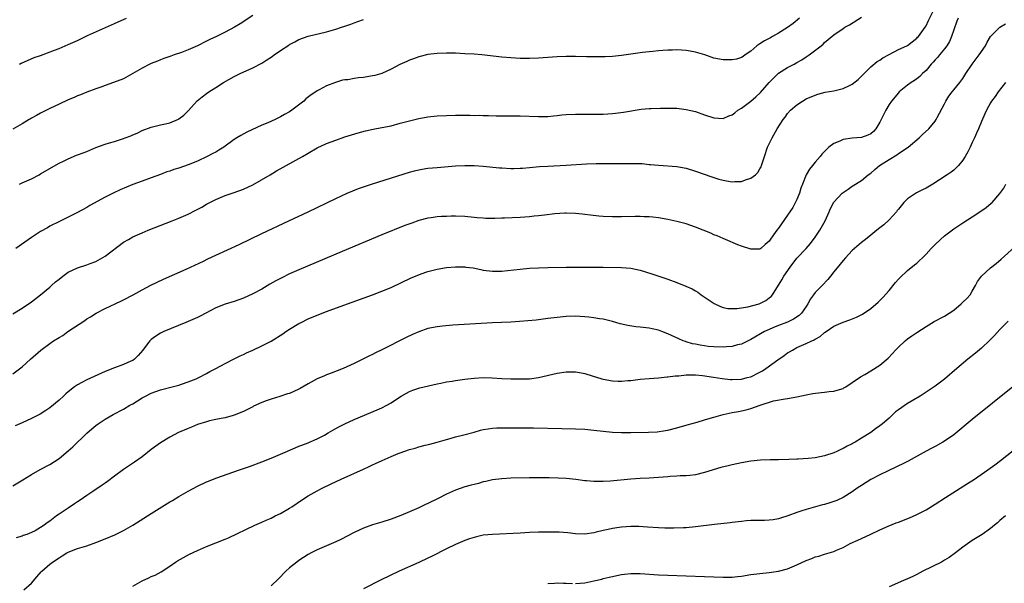
# Model space of a CAD drawing. Units: inches. Extents: x 2640000 to 2643000, y 1515000 to 1518000.
# Drawn here: x 2641726 to 2641940, y 1515840 to 1515963 of the extents above; entities that cross this region are included whole.
import ezdxf

# ---------------------------------------------------------------- set-up
doc = ezdxf.new("R2010")
doc.units = ezdxf.units.IN
doc.header["$MEASUREMENT"] = 0
doc.layers.add('LD26401515_10ft', color=111, linetype='Continuous')

msp = doc.modelspace()

# ---------------------------------------------------------------- linework, layer by layer
at = {"layer": 'LD26401515_10ft'}
for points, elevation in [([(2641725, 1515885.85), (2641727, 1515887.35), (2641728.8, 1515889), (2641731.05, 1515891), (2641733, 1515892.44), (2641733.81, 1515893), (2641735, 1515893.74), (2641735.82, 1515894.18), (2641736.92, 1515895), (2641740.57, 1515897.43), (2641741, 1515897.75), (2641741.79, 1515898.21), (2641743.02, 1515898.98), (2641745, 1515900), (2641748.42, 1515901.58), (2641749, 1515901.88), (2641751.11, 1515903), (2641753, 1515904.08), (2641754.92, 1515905.08), (2641756.27, 1515905.73), (2641757.64, 1515906.36), (2641762.55, 1515908.55), (2641766.3, 1515910.3), (2641767.24, 1515910.76), (2641769, 1515911.59), (2641774.09, 1515913.91), (2641779, 1515916.27), (2641784.82, 1515919), (2641789.01, 1515921), (2641795, 1515923.88), (2641797.46, 1515925), (2641799.97, 1515926.03), (2641801.44, 1515926.56), (2641803, 1515927.08), (2641811, 1515929.57), (2641812.11, 1515929.89), (2641813, 1515930.11), (2641813.76, 1515930.24), (2641815, 1515930.44), (2641817, 1515930.62), (2641821, 1515930.93), (2641823.01, 1515931.01), (2641825, 1515931), (2641827, 1515930.91), (2641830.55, 1515930.55), (2641831, 1515930.49), (2641833, 1515930.37), (2641833.6, 1515930.4), (2641835, 1515930.41), (2641835.53, 1515930.47), (2641837, 1515930.57), (2641839.22, 1515930.78), (2641841, 1515930.91), (2641845, 1515931.12), (2641849.4, 1515931.4), (2641851.47, 1515931.47), (2641853, 1515931.48), (2641855, 1515931.48), (2641855.46, 1515931.46), (2641859.48, 1515931.48), (2641861.42, 1515931.42), (2641863, 1515931.27), (2641863.26, 1515931.26), (2641865, 1515931.07), (2641869, 1515930.84), (2641871, 1515930.45), (2641873, 1515929.81), (2641876.57, 1515928.57), (2641878.09, 1515928.09), (2641879, 1515927.83), (2641879.72, 1515927.72), (2641881, 1515927.49), (2641881.53, 1515927.53), (2641883, 1515927.55), (2641883.89, 1515927.89), (2641885, 1515928.25), (2641886.03, 1515929), (2641886.51, 1515929.49), (2641887, 1515930.28), (2641887.26, 1515930.74), (2641887.35, 1515931), (2641887.49, 1515931.49), (2641887.95, 1515933), (2641888.66, 1515935), (2641889.62, 1515937), (2641890.75, 1515939), (2641892.01, 1515941), (2641892.46, 1515941.54), (2641893, 1515942.3), (2641893.63, 1515943), (2641895, 1515944.19), (2641896.23, 1515945), (2641897, 1515945.45), (2641899, 1515946.31), (2641899.52, 1515946.48), (2641901.1, 1515946.9), (2641903, 1515947.23), (2641905, 1515947.71), (2641906.4, 1515948.4), (2641907, 1515948.66), (2641908.31, 1515949.69), (2641909, 1515950.38), (2641909.59, 1515951), (2641911, 1515952.39), (2641912.44, 1515953.56), (2641913, 1515953.89), (2641913.63, 1515954.37), (2641915, 1515955.11), (2641917, 1515956.16), (2641918.86, 1515957), (2641919, 1515957.08), (2641921, 1515958.63), (2641921.17, 1515958.83), (2641921.34, 1515959), (2641922.8, 1515961), (2641923, 1515961.3), (2641923.55, 1515962.45), (2641925, 1515965.4)], 8660), ([(2641777, 1515963.53), (2641774.26, 1515961.74), (2641773.02, 1515961), (2641771, 1515959.94), (2641769.14, 1515959), (2641767.68, 1515958.32), (2641767, 1515957.96), (2641765, 1515956.95), (2641763, 1515956.1), (2641761.54, 1515955.54), (2641759.95, 1515955), (2641759.23, 1515954.77), (2641759, 1515954.68), (2641757.75, 1515954.25), (2641757, 1515953.97), (2641756.32, 1515953.68), (2641755, 1515953.16), (2641754.66, 1515953), (2641753, 1515952.1), (2641749, 1515949.84), (2641748.43, 1515949.57), (2641745, 1515948.37), (2641744.05, 1515948.05), (2641743, 1515947.64), (2641741, 1515946.93), (2641739.67, 1515946.34), (2641739, 1515946.11), (2641738.26, 1515945.74), (2641737, 1515945.24), (2641735, 1515944.32), (2641733, 1515943.38), (2641731.43, 1515942.57), (2641731, 1515942.36), (2641730.14, 1515941.86), (2641729, 1515941.28), (2641728.83, 1515941.17), (2641728.53, 1515941), (2641727, 1515940.09), (2641725, 1515938.88)], 8700), ([(2641725, 1515898.82), (2641727, 1515900.05), (2641729, 1515901.43), (2641731, 1515902.95), (2641733, 1515904.65), (2641733.37, 1515905), (2641734.24, 1515905.76), (2641735, 1515906.39), (2641735.81, 1515907), (2641737, 1515907.85), (2641739, 1515908.82), (2641741, 1515909.48), (2641741.75, 1515909.75), (2641743, 1515910.22), (2641743.51, 1515910.49), (2641745, 1515911.35), (2641749, 1515914.36), (2641750.08, 1515915), (2641751, 1515915.53), (2641753, 1515916.44), (2641754.33, 1515917), (2641759.54, 1515919), (2641761, 1515919.59), (2641763, 1515920.47), (2641764.69, 1515921.31), (2641765.98, 1515922.02), (2641767, 1515922.62), (2641769, 1515923.67), (2641771, 1515924.48), (2641773, 1515925.16), (2641775, 1515925.91), (2641777, 1515926.86), (2641780.75, 1515929), (2641782.16, 1515929.84), (2641787.79, 1515933), (2641789, 1515933.72), (2641791, 1515934.83), (2641793, 1515935.77), (2641795, 1515936.54), (2641797, 1515937.21), (2641799.9, 1515938.1), (2641801.48, 1515938.52), (2641803.13, 1515938.87), (2641805, 1515939.23), (2641807, 1515939.63), (2641809, 1515940.17), (2641811, 1515940.74), (2641813, 1515941.22), (2641815, 1515941.57), (2641817, 1515941.79), (2641819, 1515941.9), (2641821, 1515941.94), (2641821.92, 1515941.92), (2641824.06, 1515941.94), (2641825, 1515941.9), (2641826.09, 1515941.91), (2641827, 1515941.88), (2641828.11, 1515941.89), (2641829.82, 1515941.82), (2641832.19, 1515941.81), (2641835, 1515941.76), (2641839, 1515941.62), (2641840.33, 1515941.67), (2641841, 1515941.66), (2641842.2, 1515941.8), (2641843, 1515941.85), (2641844.02, 1515941.98), (2641845, 1515942.07), (2641847, 1515942.19), (2641849.84, 1515942.16), (2641851, 1515942.14), (2641853, 1515942.19), (2641855, 1515942.31), (2641855.65, 1515942.35), (2641857.43, 1515942.57), (2641861.21, 1515943.21), (2641863, 1515943.39), (2641863.41, 1515943.41), (2641865.46, 1515943.46), (2641867.47, 1515943.47), (2641869, 1515943.43), (2641871, 1515943.19), (2641873, 1515942.7), (2641875, 1515942.03), (2641877, 1515941.39), (2641879, 1515941.25), (2641880.24, 1515941.76), (2641881, 1515942.03), (2641881.52, 1515942.48), (2641882.23, 1515943), (2641883, 1515943.46), (2641885, 1515945), (2641886.08, 1515945.92), (2641887.12, 1515946.88), (2641889, 1515949), (2641891, 1515951.04), (2641893, 1515952.29), (2641894.41, 1515953), (2641895, 1515953.33), (2641896.06, 1515953.94), (2641897, 1515954.59), (2641897.26, 1515954.74), (2641897.63, 1515955), (2641900.26, 1515957), (2641900.67, 1515957.33), (2641901, 1515957.67), (2641903, 1515959.39), (2641905, 1515960.76), (2641905.39, 1515961), (2641906.43, 1515961.57), (2641909, 1515963.17)], 8670), ([(2641725, 1515861.55), (2641727.16, 1515862.84), (2641729, 1515863.97), (2641730.94, 1515865.06), (2641733, 1515866.13), (2641735, 1515867.46), (2641737, 1515869.12), (2641737.97, 1515870.03), (2641741, 1515872.99), (2641742.09, 1515873.91), (2641743, 1515874.64), (2641743.49, 1515875), (2641745, 1515876.01), (2641746.76, 1515877), (2641749, 1515878.18), (2641750.37, 1515879), (2641751, 1515879.35), (2641753, 1515880.59), (2641753.72, 1515881), (2641755, 1515881.65), (2641756, 1515882), (2641757, 1515882.39), (2641759.56, 1515883), (2641761, 1515883.38), (2641761.56, 1515883.56), (2641763, 1515884.06), (2641764.75, 1515884.75), (2641765.32, 1515885), (2641767, 1515885.92), (2641767.68, 1515886.32), (2641769.01, 1515887), (2641771, 1515888.07), (2641773, 1515889.05), (2641774.26, 1515889.74), (2641775, 1515890.06), (2641775.62, 1515890.38), (2641777.05, 1515891), (2641779, 1515891.88), (2641781, 1515892.92), (2641783.5, 1515894.5), (2641784.19, 1515895), (2641785, 1515895.52), (2641787, 1515896.74), (2641787.48, 1515897), (2641789, 1515897.74), (2641791, 1515898.59), (2641793, 1515899.36), (2641796.74, 1515900.74), (2641803, 1515903), (2641805, 1515903.74), (2641807, 1515904.57), (2641811.37, 1515906.63), (2641813, 1515907.32), (2641813.5, 1515907.5), (2641815, 1515908.03), (2641817, 1515908.55), (2641819, 1515908.89), (2641821, 1515909.05), (2641823, 1515909.02), (2641823.18, 1515909), (2641824.79, 1515908.79), (2641826.48, 1515908.48), (2641827, 1515908.35), (2641829, 1515908.08), (2641831, 1515908.1), (2641832.22, 1515908.22), (2641835, 1515908.53), (2641837, 1515908.72), (2641839, 1515908.85), (2641841, 1515908.91), (2641845, 1515908.97), (2641847, 1515908.98), (2641850.99, 1515908.99), (2641852.97, 1515908.97), (2641857, 1515908.92), (2641859, 1515908.75), (2641861, 1515908.33), (2641863.55, 1515907.55), (2641867, 1515906.36), (2641869, 1515905.62), (2641870.89, 1515904.88), (2641872.27, 1515904.27), (2641873, 1515903.81), (2641873.52, 1515903.52), (2641874.25, 1515903), (2641877.08, 1515901.08), (2641878.44, 1515900.44), (2641879, 1515900.24), (2641880.01, 1515900.01), (2641881, 1515899.97), (2641881.97, 1515899.97), (2641883, 1515900.15), (2641884.34, 1515900.34), (2641886.82, 1515901), (2641887, 1515901.06), (2641888.24, 1515901.76), (2641889, 1515902.29), (2641889.39, 1515902.61), (2641889.73, 1515903), (2641891.77, 1515906.23), (2641892.19, 1515907), (2641893.55, 1515909), (2641895, 1515910.95), (2641896.98, 1515913.02), (2641897.93, 1515914.07), (2641899, 1515915.51), (2641900.01, 1515917), (2641901.12, 1515919), (2641902.03, 1515921), (2641902.28, 1515921.72), (2641903, 1515923.04), (2641904.85, 1515925), (2641905, 1515925.13), (2641906.11, 1515925.89), (2641907, 1515926.54), (2641909, 1515927.79), (2641910.46, 1515929), (2641911, 1515929.36), (2641911.87, 1515930.13), (2641912.92, 1515931), (2641915, 1515932.33), (2641916.66, 1515933.34), (2641917, 1515933.61), (2641919.15, 1515935), (2641921.55, 1515937), (2641922.27, 1515937.73), (2641923.61, 1515939), (2641925, 1515940.65), (2641925.23, 1515941), (2641925.44, 1515941.44), (2641927, 1515944.41), (2641927.28, 1515945), (2641927.95, 1515946.05), (2641928.65, 1515947), (2641929, 1515947.44), (2641930.31, 1515949), (2641931, 1515949.93), (2641931.67, 1515951), (2641933.03, 1515953), (2641933.87, 1515954.13), (2641934.56, 1515955), (2641935.88, 1515957), (2641936.23, 1515957.77), (2641937, 1515959), (2641938.98, 1515961.02), (2641940.23, 1515961.77)], 8640), ([(2641929.94, 1515963), (2641929.7, 1515962.3), (2641929, 1515960.42), (2641928.53, 1515959), (2641928.09, 1515957.91), (2641927.52, 1515957), (2641927, 1515956.32), (2641925.92, 1515955), (2641925.52, 1515954.48), (2641925, 1515953.94), (2641924.56, 1515953.44), (2641924.12, 1515953), (2641923, 1515951.66), (2641922.26, 1515951), (2641921.65, 1515950.35), (2641921, 1515949.83), (2641920.52, 1515949.48), (2641919.77, 1515949), (2641919, 1515948.44), (2641917.21, 1515947), (2641917, 1515946.8), (2641915.53, 1515945), (2641915, 1515944.22), (2641914.27, 1515943), (2641913.87, 1515942.13), (2641913, 1515940.43), (2641912.11, 1515939), (2641911.59, 1515938.41), (2641911, 1515937.91), (2641910.41, 1515937.59), (2641909, 1515937.13), (2641907, 1515936.96), (2641905, 1515936.66), (2641904.31, 1515936.31), (2641903, 1515935.79), (2641901.92, 1515935), (2641900.48, 1515933.52), (2641900.07, 1515933), (2641899, 1515931.76), (2641898.42, 1515931), (2641897.74, 1515930.26), (2641897, 1515929), (2641896.2, 1515927), (2641895.88, 1515926.12), (2641895.55, 1515925), (2641895, 1515923.65), (2641894.11, 1515921.89), (2641893.46, 1515921), (2641893, 1515920.27), (2641891.64, 1515918.36), (2641891, 1515917.41), (2641890.67, 1515917), (2641889.95, 1515915.95), (2641889.14, 1515914.86), (2641889, 1515914.59), (2641888.13, 1515913.87), (2641887.16, 1515913), (2641887, 1515912.88), (2641885, 1515912.84), (2641883, 1515913.51), (2641882.16, 1515913.84), (2641879.5, 1515915), (2641879, 1515915.19), (2641877.74, 1515915.74), (2641877, 1515916), (2641876.31, 1515916.31), (2641873, 1515917.63), (2641871, 1515918.35), (2641869, 1515918.9), (2641867, 1515919.31), (2641865, 1515919.65), (2641863.79, 1515919.79), (2641863, 1515919.86), (2641861.92, 1515919.92), (2641861, 1515919.94), (2641859.95, 1515919.95), (2641857, 1515919.92), (2641855, 1515919.92), (2641853, 1515919.97), (2641852.04, 1515920.04), (2641850.23, 1515920.23), (2641849, 1515920.41), (2641848.46, 1515920.46), (2641847, 1515920.64), (2641845, 1515920.69), (2641844.68, 1515920.68), (2641842.52, 1515920.52), (2641840.27, 1515920.27), (2641839, 1515920.11), (2641838.01, 1515920.01), (2641837, 1515919.89), (2641835, 1515919.74), (2641831.6, 1515919.6), (2641831, 1515919.59), (2641829.53, 1515919.53), (2641829, 1515919.55), (2641827.54, 1515919.54), (2641827, 1515919.59), (2641825.66, 1515919.66), (2641825, 1515919.74), (2641823, 1515919.93), (2641821, 1515920.02), (2641820.02, 1515920.02), (2641819, 1515919.99), (2641817.94, 1515919.94), (2641817, 1515919.86), (2641815.68, 1515919.68), (2641815, 1515919.57), (2641813, 1515919.06), (2641811.48, 1515918.52), (2641810.02, 1515917.98), (2641805, 1515915.96), (2641796.39, 1515912.39), (2641787, 1515908.37), (2641785, 1515907.49), (2641783.32, 1515906.68), (2641782.01, 1515905.99), (2641780.74, 1515905.26), (2641779, 1515904.23), (2641777, 1515903.15), (2641775, 1515902.25), (2641773, 1515901.53), (2641771, 1515900.92), (2641769, 1515900.14), (2641766.84, 1515899), (2641765.63, 1515898.37), (2641765, 1515898.07), (2641763, 1515897.21), (2641762.47, 1515897), (2641757.75, 1515895), (2641757, 1515894.63), (2641755.99, 1515894.01), (2641755, 1515893.29), (2641754.85, 1515893.15), (2641754.71, 1515893), (2641753.75, 1515891.75), (2641753.15, 1515891), (2641752.19, 1515889.81), (2641751.4, 1515889), (2641751, 1515888.73), (2641750.56, 1515888.56), (2641749, 1515887.86), (2641747, 1515887.14), (2641745, 1515886.33), (2641741, 1515884.51), (2641739.93, 1515883.93), (2641739, 1515883.45), (2641738.36, 1515883), (2641737, 1515881.94), (2641736.49, 1515881.51), (2641735.96, 1515881), (2641735, 1515880.12), (2641733, 1515878.44), (2641732.14, 1515877.86), (2641730.9, 1515877.1), (2641729, 1515876.13), (2641727, 1515875.21), (2641726.48, 1515875), (2641725.46, 1515874.54)], 8650), ([(2641895.54, 1515963), (2641894.16, 1515961.84), (2641893, 1515960.98), (2641891, 1515959.7), (2641889.71, 1515959), (2641889.27, 1515958.73), (2641887.96, 1515958.04), (2641887, 1515957.43), (2641886.35, 1515957), (2641885, 1515955.8), (2641883.8, 1515955), (2641883.34, 1515954.66), (2641883, 1515954.44), (2641881.88, 1515954.12), (2641881, 1515953.94), (2641880.06, 1515953.94), (2641879, 1515953.97), (2641877, 1515954.33), (2641875.01, 1515955), (2641873, 1515955.63), (2641871.85, 1515955.85), (2641871, 1515955.98), (2641869, 1515956.09), (2641868.06, 1515956.06), (2641867, 1515956.05), (2641865.95, 1515955.95), (2641865, 1515955.9), (2641863.76, 1515955.76), (2641863, 1515955.71), (2641861.52, 1515955.52), (2641861, 1515955.47), (2641857, 1515954.91), (2641855, 1515954.69), (2641853.41, 1515954.59), (2641851.43, 1515954.57), (2641849.4, 1515954.6), (2641847, 1515954.67), (2641845, 1515954.69), (2641843, 1515954.61), (2641839, 1515954.32), (2641837, 1515954.22), (2641835, 1515954.23), (2641833, 1515954.35), (2641831, 1515954.53), (2641826.69, 1515955), (2641825, 1515955.16), (2641823, 1515955.28), (2641821, 1515955.37), (2641819.39, 1515955.39), (2641819, 1515955.41), (2641817, 1515955.35), (2641815, 1515955.1), (2641813.32, 1515954.68), (2641813, 1515954.62), (2641811.83, 1515954.17), (2641811, 1515953.9), (2641810.4, 1515953.6), (2641808.9, 1515952.9), (2641807, 1515951.94), (2641805, 1515951.01), (2641803.46, 1515950.54), (2641803, 1515950.44), (2641801, 1515950.12), (2641799.96, 1515950.04), (2641799, 1515949.89), (2641797.62, 1515949.62), (2641797, 1515949.57), (2641796.5, 1515949.5), (2641794.96, 1515949.04), (2641793, 1515948.3), (2641791.43, 1515947.43), (2641791, 1515947.21), (2641790.72, 1515947), (2641789.68, 1515946.32), (2641788.55, 1515945.45), (2641788.11, 1515945), (2641785.49, 1515943), (2641785, 1515942.68), (2641783.88, 1515942.12), (2641783, 1515941.57), (2641781.87, 1515941), (2641780.27, 1515940.27), (2641779, 1515939.77), (2641775.73, 1515938.27), (2641774.44, 1515937.56), (2641773.59, 1515937), (2641773, 1515936.66), (2641770.74, 1515935), (2641769.68, 1515934.32), (2641769, 1515933.94), (2641768.37, 1515933.63), (2641767.15, 1515933), (2641765, 1515931.99), (2641763, 1515931.15), (2641761, 1515930.47), (2641759.87, 1515930.13), (2641759, 1515929.81), (2641758.38, 1515929.62), (2641757, 1515929.09), (2641755, 1515928.36), (2641753, 1515927.65), (2641751, 1515926.89), (2641748.29, 1515925.71), (2641746.76, 1515925), (2641745, 1515924.14), (2641741.66, 1515922.34), (2641741, 1515921.9), (2641739, 1515920.8), (2641737, 1515919.8), (2641735.09, 1515918.91), (2641733, 1515917.86), (2641732.47, 1515917.53), (2641731, 1515916.69), (2641729, 1515915.37), (2641727.6, 1515914.4), (2641725.63, 1515913)], 8680), ([(2641726.41, 1515927), (2641727, 1515927.28), (2641729, 1515928.15), (2641730.67, 1515929), (2641731, 1515929.18), (2641733.39, 1515930.61), (2641735, 1515931.52), (2641735.96, 1515931.96), (2641737, 1515932.47), (2641738.77, 1515933.23), (2641739, 1515933.3), (2641740.2, 1515933.8), (2641741, 1515934.09), (2641743, 1515934.9), (2641745, 1515935.62), (2641745.92, 1515935.92), (2641747, 1515936.24), (2641749, 1515936.88), (2641749.33, 1515937), (2641750.54, 1515937.46), (2641751, 1515937.69), (2641751.93, 1515938.07), (2641753, 1515938.6), (2641755, 1515939.34), (2641757, 1515939.84), (2641758.07, 1515940.07), (2641759, 1515940.3), (2641760.93, 1515941.07), (2641761, 1515941.11), (2641762.04, 1515941.96), (2641763.06, 1515942.94), (2641764.96, 1515945.04), (2641766.06, 1515945.94), (2641767, 1515946.66), (2641767.49, 1515947), (2641769, 1515947.91), (2641770.7, 1515949), (2641773, 1515950.33), (2641774.28, 1515951), (2641777, 1515952.18), (2641779, 1515953.24), (2641780.09, 1515953.91), (2641781, 1515954.55), (2641781.28, 1515954.72), (2641781.64, 1515955), (2641783, 1515955.94), (2641784.84, 1515957.16), (2641785, 1515957.27), (2641786.14, 1515957.86), (2641787, 1515958.34), (2641789, 1515959.08), (2641793, 1515960.03), (2641795, 1515960.6), (2641796.24, 1515961), (2641797, 1515961.26), (2641798.29, 1515961.71), (2641799, 1515961.98), (2641799.77, 1515962.23), (2641801, 1515962.68)], 8690), ([(2641726.43, 1515953), (2641726.81, 1515953.19), (2641727, 1515953.3), (2641728.18, 1515953.82), (2641729.58, 1515954.42), (2641731, 1515954.91), (2641734.04, 1515956.04), (2641735, 1515956.43), (2641736.3, 1515957), (2641737, 1515957.28), (2641739, 1515958.17), (2641741.19, 1515959.19), (2641747, 1515961.83), (2641747.81, 1515962.19), (2641749.61, 1515963)], 8710), ([(2641940.22, 1515949), (2641938.67, 1515947), (2641938, 1515946), (2641937.22, 1515945), (2641937, 1515944.64), (2641936.11, 1515943), (2641935.75, 1515942.25), (2641935, 1515940.58), (2641934.38, 1515939), (2641933.97, 1515938.03), (2641933.5, 1515937), (2641933, 1515936), (2641932.54, 1515935), (2641932.04, 1515933.96), (2641931.51, 1515933), (2641931, 1515932.21), (2641930.05, 1515931), (2641929, 1515930), (2641928.42, 1515929.58), (2641927.58, 1515929), (2641925.9, 1515927.9), (2641924.5, 1515927), (2641923, 1515926.12), (2641922.24, 1515925.76), (2641920.92, 1515925.08), (2641919, 1515923.81), (2641918.2, 1515923), (2641917, 1515921.56), (2641916.77, 1515921.23), (2641916.58, 1515921), (2641915, 1515919.25), (2641913.83, 1515918.17), (2641913, 1515917.5), (2641912.34, 1515917), (2641911, 1515915.9), (2641909.85, 1515915), (2641909, 1515914.3), (2641907.49, 1515913), (2641907, 1515912.55), (2641905.53, 1515911), (2641905, 1515910.42), (2641904.38, 1515909.62), (2641903, 1515907.94), (2641902.3, 1515907), (2641901.69, 1515906.31), (2641900.49, 1515905), (2641899, 1515903.49), (2641898.61, 1515903), (2641897.92, 1515902.08), (2641897.35, 1515901), (2641897, 1515900.46), (2641896.01, 1515899), (2641895.5, 1515898.5), (2641894.3, 1515897.7), (2641892.93, 1515897.07), (2641891, 1515896.34), (2641889.82, 1515895.82), (2641889, 1515895.48), (2641887.98, 1515895), (2641885, 1515893.27), (2641884.42, 1515893), (2641883, 1515892.29), (2641882.11, 1515892.11), (2641881, 1515891.79), (2641879.72, 1515891.72), (2641879, 1515891.64), (2641877, 1515891.68), (2641875.78, 1515891.78), (2641875, 1515891.88), (2641874.03, 1515892.03), (2641873, 1515892.23), (2641872.37, 1515892.37), (2641871, 1515892.76), (2641870.82, 1515892.82), (2641870.32, 1515893), (2641869.4, 1515893.4), (2641867, 1515894.51), (2641865.7, 1515895), (2641865, 1515895.3), (2641863.62, 1515895.62), (2641863, 1515895.75), (2641861, 1515895.98), (2641860.06, 1515896.06), (2641858.33, 1515896.32), (2641856.71, 1515896.71), (2641855.74, 1515897), (2641855, 1515897.2), (2641853, 1515897.67), (2641852.22, 1515897.78), (2641851, 1515897.99), (2641849.9, 1515898.1), (2641849, 1515898.21), (2641847, 1515898.33), (2641845, 1515898.29), (2641843, 1515898.08), (2641841, 1515897.81), (2641838.5, 1515897.5), (2641836.68, 1515897.32), (2641834.83, 1515897.17), (2641833, 1515897.03), (2641830.93, 1515896.93), (2641829, 1515896.86), (2641820.37, 1515896.37), (2641818.19, 1515896.19), (2641817, 1515896.05), (2641815, 1515895.64), (2641813, 1515894.96), (2641811.64, 1515894.36), (2641810.27, 1515893.73), (2641805.03, 1515891.03), (2641803.63, 1515890.37), (2641803, 1515890.03), (2641802.3, 1515889.7), (2641801, 1515889.06), (2641799, 1515888.09), (2641796.62, 1515887), (2641794.01, 1515885.99), (2641793, 1515885.62), (2641792.58, 1515885.42), (2641791, 1515884.74), (2641789, 1515883.64), (2641787.32, 1515882.68), (2641787, 1515882.51), (2641785, 1515881.6), (2641784.54, 1515881.46), (2641782.88, 1515880.88), (2641781, 1515880.35), (2641779.94, 1515879.94), (2641779, 1515879.63), (2641777.2, 1515878.8), (2641777, 1515878.67), (2641775.89, 1515878.11), (2641775, 1515877.63), (2641773, 1515876.83), (2641772.78, 1515876.78), (2641771, 1515876.3), (2641770.17, 1515876.17), (2641769, 1515875.9), (2641767.62, 1515875.62), (2641767, 1515875.45), (2641765, 1515874.82), (2641763.73, 1515874.27), (2641763, 1515873.99), (2641760.93, 1515873.07), (2641759, 1515872.1), (2641757, 1515870.89), (2641755, 1515869.4), (2641753, 1515867.85), (2641751.34, 1515866.66), (2641749, 1515865.08), (2641747, 1515863.63), (2641745.5, 1515862.5), (2641745, 1515862.15), (2641744.34, 1515861.66), (2641742.31, 1515860.31), (2641741, 1515859.42), (2641739.6, 1515858.4), (2641739, 1515858.04), (2641738.39, 1515857.61), (2641737, 1515856.71), (2641735, 1515855.39), (2641734.47, 1515855), (2641733, 1515853.89), (2641732.46, 1515853.54), (2641731.79, 1515853), (2641731, 1515852.48), (2641729.81, 1515851.81), (2641729, 1515851.39), (2641728.03, 1515851), (2641727.26, 1515850.74), (2641727, 1515850.63), (2641725.74, 1515850.26)], 8630), ([(2641727.35, 1515839), (2641729, 1515840.43), (2641730.22, 1515841.78), (2641731.13, 1515842.87), (2641731.25, 1515843), (2641733, 1515844.54), (2641733.59, 1515845), (2641735, 1515845.95), (2641735.67, 1515846.33), (2641736.72, 1515847), (2641737, 1515847.16), (2641739, 1515847.94), (2641741, 1515848.54), (2641743, 1515849.22), (2641745, 1515850.02), (2641747.09, 1515850.91), (2641749, 1515851.85), (2641751.01, 1515853), (2641755, 1515855.56), (2641759, 1515858.04), (2641759.61, 1515858.39), (2641761, 1515859.24), (2641763, 1515860.39), (2641765, 1515861.45), (2641767, 1515862.39), (2641767.43, 1515862.57), (2641769, 1515863.19), (2641774.16, 1515865), (2641776.28, 1515865.72), (2641779, 1515866.71), (2641781, 1515867.53), (2641783, 1515868.43), (2641786.2, 1515869.8), (2641787, 1515870.11), (2641787.62, 1515870.38), (2641789, 1515870.88), (2641789.28, 1515871), (2641791, 1515871.76), (2641792.54, 1515872.54), (2641793.39, 1515873), (2641794.39, 1515873.61), (2641795, 1515873.94), (2641795.67, 1515874.33), (2641797, 1515875.01), (2641799, 1515875.95), (2641803.98, 1515878.02), (2641805, 1515878.46), (2641806.1, 1515879), (2641807, 1515879.51), (2641808.63, 1515880.63), (2641809.2, 1515881), (2641810.34, 1515881.66), (2641811, 1515882.01), (2641811.69, 1515882.31), (2641813.22, 1515882.78), (2641817, 1515883.67), (2641817.82, 1515883.82), (2641819, 1515884.07), (2641820.25, 1515884.25), (2641821, 1515884.38), (2641823, 1515884.66), (2641825, 1515884.91), (2641827, 1515885.03), (2641828.96, 1515884.96), (2641831, 1515884.83), (2641833, 1515884.75), (2641835, 1515884.72), (2641837, 1515884.78), (2641839, 1515885.03), (2641843, 1515885.96), (2641845, 1515886.26), (2641846.24, 1515886.24), (2641847, 1515886.25), (2641847.89, 1515886.11), (2641849, 1515885.89), (2641850.59, 1515885.41), (2641852.74, 1515884.74), (2641853, 1515884.67), (2641855, 1515884.3), (2641856.27, 1515884.27), (2641857, 1515884.22), (2641858.36, 1515884.36), (2641859, 1515884.4), (2641861, 1515884.65), (2641863, 1515884.83), (2641864.96, 1515884.96), (2641866.85, 1515885.15), (2641867, 1515885.15), (2641868.61, 1515885.39), (2641869.4, 1515885.4), (2641871, 1515885.58), (2641872.39, 1515885.61), (2641873, 1515885.58), (2641874.56, 1515885.44), (2641876.9, 1515885.1), (2641878.81, 1515884.81), (2641880.63, 1515884.63), (2641881, 1515884.61), (2641883, 1515884.7), (2641884.23, 1515885), (2641885, 1515885.21), (2641887, 1515886.19), (2641887.51, 1515886.49), (2641888.28, 1515887), (2641890.84, 1515888.84), (2641892.21, 1515889.79), (2641893, 1515890.37), (2641893.4, 1515890.6), (2641894.02, 1515891), (2641895, 1515891.53), (2641897, 1515892.4), (2641898.23, 1515893), (2641898.77, 1515893.23), (2641899, 1515893.38), (2641900.07, 1515893.93), (2641901, 1515894.8), (2641901.32, 1515895), (2641903, 1515896.2), (2641905, 1515897.07), (2641906.49, 1515897.51), (2641907.91, 1515898.09), (2641909.22, 1515898.78), (2641911, 1515899.97), (2641912.62, 1515901.38), (2641913, 1515901.73), (2641913.62, 1515902.38), (2641915, 1515903.93), (2641916.36, 1515905.64), (2641917, 1515906.36), (2641917.32, 1515906.68), (2641919, 1515908.23), (2641920.54, 1515909.46), (2641921, 1515909.87), (2641921.62, 1515910.38), (2641922.22, 1515911), (2641923, 1515911.77), (2641924.15, 1515913), (2641925, 1515913.88), (2641926.16, 1515915), (2641927, 1515915.76), (2641929, 1515917.29), (2641931, 1515918.6), (2641933, 1515919.87), (2641934.89, 1515921.11), (2641936.07, 1515921.93), (2641937.15, 1515922.85), (2641937.31, 1515923), (2641939, 1515924.93), (2641939.86, 1515926.14), (2641940.34, 1515927)], 8620), ([(2641751, 1515839.76), (2641753, 1515840.91), (2641754.45, 1515841.55), (2641755, 1515841.85), (2641755.82, 1515842.18), (2641757.12, 1515842.88), (2641759, 1515844.08), (2641760.26, 1515845), (2641760.71, 1515845.29), (2641761.98, 1515846.02), (2641763.29, 1515846.71), (2641765, 1515847.5), (2641767, 1515848.36), (2641771, 1515850), (2641771.72, 1515850.28), (2641777.43, 1515853), (2641779, 1515853.66), (2641779.89, 1515854.11), (2641781, 1515854.54), (2641781.87, 1515855), (2641783, 1515855.55), (2641785, 1515856.71), (2641785.45, 1515857), (2641787.56, 1515858.44), (2641789, 1515859.35), (2641791, 1515860.44), (2641792.08, 1515861), (2641794.04, 1515861.96), (2641796.15, 1515863), (2641801, 1515865.18), (2641802.27, 1515865.73), (2641803, 1515866.09), (2641803.63, 1515866.37), (2641805.05, 1515867.05), (2641807, 1515867.89), (2641808.53, 1515868.53), (2641809, 1515868.71), (2641811, 1515869.43), (2641812.26, 1515869.74), (2641813, 1515870.01), (2641814.38, 1515870.38), (2641815.41, 1515870.59), (2641817, 1515871.02), (2641819, 1515871.6), (2641819.82, 1515871.82), (2641821, 1515872.18), (2641822.52, 1515872.53), (2641825, 1515873.19), (2641826.4, 1515873.6), (2641827, 1515873.72), (2641828.08, 1515873.92), (2641829, 1515874.04), (2641829.91, 1515874.09), (2641831.87, 1515874.13), (2641833, 1515874.11), (2641835.87, 1515874.13), (2641837.89, 1515874.11), (2641844.05, 1515873.95), (2641847, 1515873.9), (2641849, 1515873.82), (2641851, 1515873.62), (2641853, 1515873.36), (2641855, 1515873.16), (2641857, 1515873.07), (2641859, 1515873.07), (2641862.83, 1515873.17), (2641864.72, 1515873.28), (2641866.49, 1515873.51), (2641867, 1515873.6), (2641869, 1515874.09), (2641869.67, 1515874.33), (2641871, 1515874.68), (2641871.23, 1515874.77), (2641873.36, 1515875.36), (2641875, 1515875.87), (2641876.22, 1515876.22), (2641877, 1515876.46), (2641878.98, 1515876.98), (2641881, 1515877.43), (2641882.32, 1515877.68), (2641883.97, 1515878.03), (2641885, 1515878.32), (2641887.01, 1515879.01), (2641889.95, 1515879.95), (2641892.44, 1515880.44), (2641893, 1515880.51), (2641895, 1515880.86), (2641897, 1515881.27), (2641898.46, 1515881.54), (2641900.23, 1515881.77), (2641901, 1515881.83), (2641902.03, 1515881.97), (2641903, 1515882.09), (2641903.71, 1515882.29), (2641905, 1515882.68), (2641905.21, 1515882.79), (2641905.59, 1515883), (2641907, 1515883.95), (2641908.79, 1515885.21), (2641909.72, 1515885.72), (2641911, 1515886.46), (2641913, 1515887.7), (2641914.76, 1515889.24), (2641915.76, 1515890.24), (2641916.41, 1515891), (2641917, 1515891.65), (2641918.49, 1515893), (2641919, 1515893.45), (2641919.95, 1515894.05), (2641921, 1515894.81), (2641923, 1515896.12), (2641924.8, 1515897.2), (2641927, 1515898.37), (2641929, 1515899.67), (2641930.62, 1515901), (2641931, 1515901.35), (2641931.82, 1515902.18), (2641932.54, 1515903), (2641933, 1515903.73), (2641933.73, 1515905), (2641934.16, 1515905.84), (2641935.01, 1515907), (2641937, 1515908.82), (2641938.21, 1515909.79), (2641939.3, 1515910.7), (2641943, 1515914)], 8610), ([(2641940.78, 1515897.22), (2641939, 1515895.45), (2641937.86, 1515894.14), (2641937, 1515893.28), (2641936.87, 1515893.13), (2641935, 1515891.37), (2641933.71, 1515890.29), (2641932.1, 1515889), (2641929.7, 1515887), (2641927, 1515884.69), (2641925, 1515883.15), (2641924.78, 1515883), (2641921.72, 1515881), (2641919, 1515879.38), (2641917, 1515878.05), (2641916.41, 1515877.59), (2641915, 1515876.25), (2641913.59, 1515875), (2641913, 1515874.54), (2641912.08, 1515873.92), (2641911, 1515873.13), (2641909, 1515871.84), (2641907.63, 1515871), (2641907.23, 1515870.77), (2641907, 1515870.62), (2641905.87, 1515870.13), (2641905, 1515869.61), (2641904.55, 1515869.45), (2641903.64, 1515869), (2641903, 1515868.73), (2641901, 1515868.04), (2641899, 1515867.6), (2641897.43, 1515867.43), (2641895.31, 1515867.31), (2641895, 1515867.31), (2641893.25, 1515867.25), (2641891, 1515867.2), (2641889.18, 1515867.18), (2641887.11, 1515867.11), (2641885, 1515866.9), (2641883, 1515866.55), (2641881, 1515866.11), (2641880.11, 1515865.89), (2641878.52, 1515865.48), (2641875, 1515864.42), (2641873, 1515863.93), (2641871.8, 1515863.8), (2641871, 1515863.69), (2641869.67, 1515863.67), (2641869, 1515863.6), (2641867.55, 1515863.55), (2641867, 1515863.48), (2641865, 1515863.32), (2641863, 1515863.19), (2641861, 1515863.11), (2641859.01, 1515862.99), (2641854.58, 1515862.58), (2641853, 1515862.49), (2641851.51, 1515862.49), (2641851, 1515862.47), (2641849.39, 1515862.61), (2641849, 1515862.63), (2641847.09, 1515862.91), (2641845, 1515863.15), (2641843.23, 1515863.23), (2641841.27, 1515863.27), (2641839, 1515863.29), (2641837, 1515863.27), (2641833, 1515863.17), (2641831, 1515863.09), (2641829, 1515862.85), (2641827.53, 1515862.47), (2641827, 1515862.38), (2641825.94, 1515862.06), (2641825, 1515861.83), (2641824.35, 1515861.65), (2641823, 1515861.3), (2641821, 1515860.63), (2641819, 1515859.71), (2641817.2, 1515858.8), (2641815, 1515857.72), (2641814.5, 1515857.5), (2641813, 1515856.77), (2641811, 1515855.87), (2641809.1, 1515855.1), (2641807, 1515854.33), (2641805, 1515853.67), (2641802.96, 1515853.04), (2641801, 1515852.32), (2641799, 1515851.39), (2641796.09, 1515849.91), (2641795, 1515849.4), (2641793, 1515848.52), (2641791, 1515847.67), (2641789.65, 1515847), (2641789, 1515846.66), (2641787, 1515845.35), (2641786.54, 1515845), (2641785, 1515843.75), (2641784.16, 1515843), (2641782.61, 1515841.39), (2641781, 1515839.88)], 8600), ([(2641941.82, 1515883), (2641933, 1515875.9), (2641929, 1515872.61), (2641927, 1515871.19), (2641926.68, 1515871), (2641925, 1515870.08), (2641924.28, 1515869.72), (2641923, 1515869.04), (2641919.11, 1515866.89), (2641917.8, 1515866.2), (2641917, 1515865.84), (2641916.45, 1515865.55), (2641914.82, 1515864.82), (2641913, 1515863.95), (2641911.06, 1515862.94), (2641909, 1515861.62), (2641908.64, 1515861.36), (2641908.08, 1515861), (2641907, 1515860.22), (2641905, 1515859), (2641903.63, 1515858.37), (2641903, 1515858.14), (2641902.14, 1515857.86), (2641901, 1515857.52), (2641900.58, 1515857.42), (2641897, 1515856.41), (2641896.09, 1515856.09), (2641895, 1515855.76), (2641893.02, 1515855.02), (2641891.48, 1515854.52), (2641891, 1515854.35), (2641889.83, 1515854.17), (2641889, 1515854.08), (2641887.95, 1515854.05), (2641887, 1515854.05), (2641885, 1515853.99), (2641884.08, 1515853.92), (2641883, 1515853.81), (2641882.29, 1515853.71), (2641881, 1515853.56), (2641880.51, 1515853.49), (2641877.16, 1515853.16), (2641873, 1515852.63), (2641871, 1515852.46), (2641870.43, 1515852.43), (2641868.35, 1515852.35), (2641866.35, 1515852.35), (2641865, 1515852.4), (2641862.59, 1515852.59), (2641860.7, 1515852.7), (2641859, 1515852.7), (2641857, 1515852.56), (2641856.47, 1515852.47), (2641855, 1515852.29), (2641854.05, 1515852.05), (2641853, 1515851.87), (2641851.46, 1515851.46), (2641851, 1515851.37), (2641849, 1515851.08), (2641847, 1515851.14), (2641845.32, 1515851.32), (2641843.45, 1515851.45), (2641841.49, 1515851.49), (2641839, 1515851.45), (2641837, 1515851.39), (2641835, 1515851.3), (2641829, 1515851.01), (2641827, 1515850.8), (2641825.52, 1515850.48), (2641825, 1515850.35), (2641823.99, 1515850.01), (2641823, 1515849.66), (2641821, 1515848.82), (2641819, 1515847.87), (2641815.78, 1515846.22), (2641815, 1515845.83), (2641813, 1515844.9), (2641808.74, 1515843), (2641804.83, 1515841.17), (2641801, 1515839.18)], 8590), ([(2641847, 1515840.34), (2641849, 1515840.51), (2641851, 1515840.92), (2641852.68, 1515841.32), (2641853, 1515841.41), (2641854.3, 1515841.7), (2641855, 1515841.9), (2641855.94, 1515842.06), (2641857, 1515842.31), (2641857.65, 1515842.35), (2641859, 1515842.52), (2641859.49, 1515842.51), (2641861, 1515842.51), (2641865, 1515842.25), (2641867, 1515842.15), (2641875, 1515841.9), (2641879, 1515841.7), (2641880.27, 1515841.73), (2641881, 1515841.73), (2641882.12, 1515841.88), (2641883, 1515841.97), (2641885, 1515842.28), (2641885.66, 1515842.34), (2641887, 1515842.54), (2641889, 1515842.76), (2641891, 1515843.05), (2641893, 1515843.56), (2641895, 1515844.41), (2641897, 1515845.35), (2641898.21, 1515845.79), (2641899, 1515846.11), (2641899.73, 1515846.27), (2641901, 1515846.7), (2641902.02, 1515847), (2641903, 1515847.32), (2641903.57, 1515847.57), (2641905, 1515848.15), (2641906.59, 1515849), (2641908.22, 1515849.78), (2641910.86, 1515851), (2641913, 1515851.96), (2641914.8, 1515852.8), (2641916.52, 1515853.48), (2641917, 1515853.69), (2641919.41, 1515854.59), (2641921, 1515855.29), (2641923, 1515856.33), (2641925, 1515857.55), (2641927.25, 1515859), (2641931.99, 1515862.01), (2641933.49, 1515863), (2641936.44, 1515865), (2641937.93, 1515866.07), (2641939.15, 1515867), (2641945, 1515871.63)], 8580), ([(2641940.21, 1515855), (2641939, 1515853.99), (2641938.48, 1515853.52), (2641937.83, 1515853), (2641937, 1515852.27), (2641935.16, 1515851), (2641933, 1515849.68), (2641931, 1515848.26), (2641929.4, 1515847), (2641928, 1515846), (2641927, 1515845.38), (2641926.34, 1515845), (2641922.32, 1515843), (2641921, 1515842.27), (2641920.12, 1515841.88), (2641919, 1515841.36), (2641918.15, 1515841), (2641915, 1515839.6)], 8570), ([(2641841, 1515840.37), (2641842.45, 1515840.45), (2641843, 1515840.5), (2641844.39, 1515840.39), (2641845, 1515840.41), (2641846.32, 1515840.32)], 8580)]:
    msp.add_lwpolyline(points, dxfattribs=dict(at, elevation=elevation))

doc.saveas('drawing.dxf')
